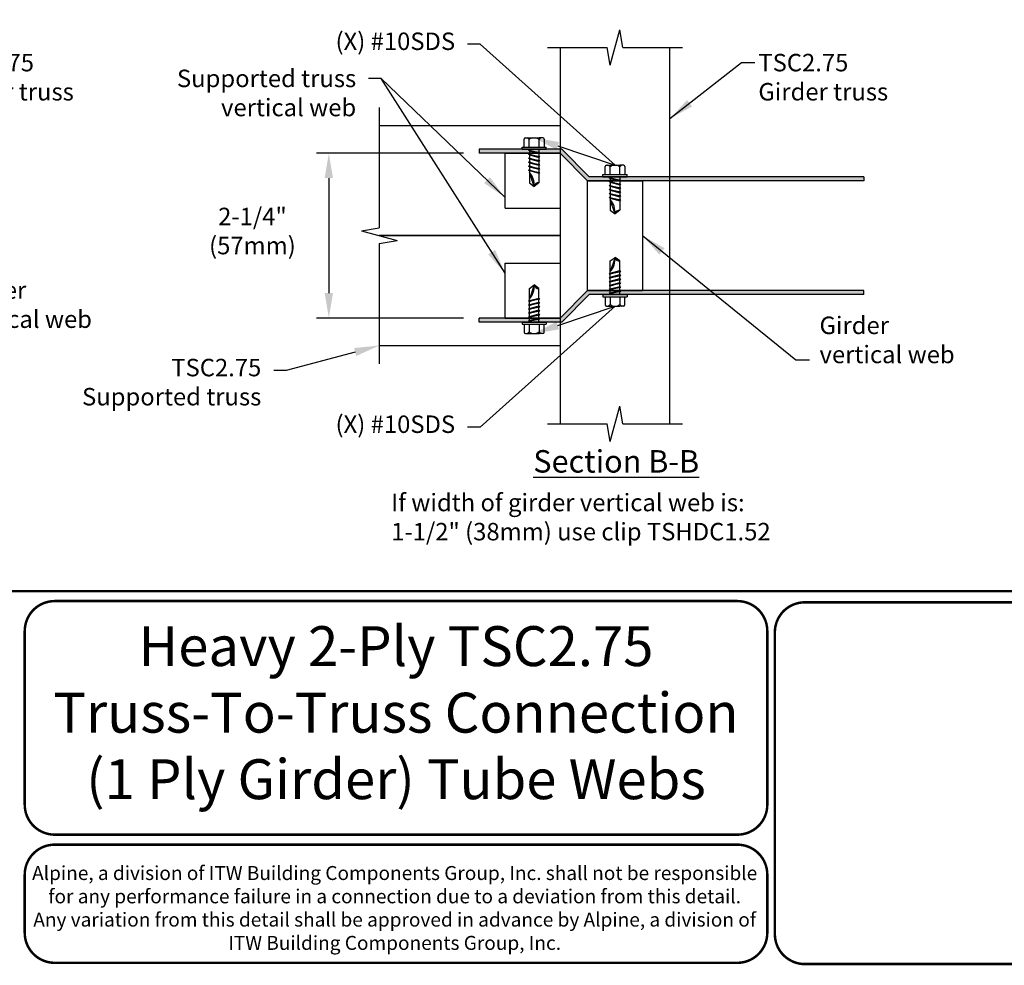
# Model space of a CAD drawing. Units: inches. Extents: x 0 to 11, y 0 to 8.5.
# Drawn here: x 3 to 6.9, y 0 to 3.8 of the extents above; entities that cross this region are included whole.
import ezdxf
from ezdxf import colors
from ezdxf.entities.mleader import LeaderData, LeaderLine
from ezdxf.math import Vec2, Vec3

# ---------------------------------------------------------------- set-up
doc = ezdxf.new("R2010")
doc.units = ezdxf.units.IN
doc.header["$MEASUREMENT"] = 0
for name, color, linetype in [('BOR', 7, 'CONTINUOUS'), ('const', 7, 'CONTINUOUS'), ('CONSTR', 7, 'CONTINUOUS'), ('DIM', 7, 'CONTINUOUS'), ('Dim-Leaders', 7, 'CONTINUOUS')]:
    doc.layers.add(name, color=color, linetype=linetype)
doc.styles.add('Arial', font='arial.ttf')
doc.styles.add('ROMAND', font='romand.shx', dxfattribs={"height": 0.07})
doc.styles.add('TrusSteel_Std.', font='romand.shx', dxfattribs={"height": 0.07})
doc.dimstyles.get("Standard").update_dxf_attribs({"dimtxt": 0.07, "dimasz": 0.1, "dimexe": 0.04, "dimexo": 0.0625, "dimgap": 0.05, "dimtad": 0, "dimtih": 1, "dimtoh": 1, "dimdec": 4, "dimzin": 0, "dimdsep": 46, "dimtxsty": 'ROMAND', "dimcen": 0.09, "dimadec": 0, "dimazin": 0, "dimtfac": 1, "dimtdec": 4, "dimtofl": 0, "dimtmove": 2, "dimatfit": 3, "dimfxl": 1, "dimtolj": 1, "dimtzin": 0, "dimarcsym": 0})

msp = doc.modelspace()

# ---------------------------------------------------------------- hatches: boundary and pattern name
at = {"layer": 'const'}
for points in [[(6.3787, 3.1558), (5.2774, 3.1558), (5.1673, 3.2659), (4.8369, 3.2659), (4.8369, 3.2501), (5.1607, 3.2501), (5.2708, 3.14), (6.3787, 3.14)], [(6.3787, 2.6836), (5.2774, 2.6836), (5.1673, 2.5735), (4.8369, 2.5735), (4.8369, 2.5893), (5.1607, 2.5893), (5.2708, 2.6994), (6.3787, 2.6994)]]:
    msp.add_hatch(color=256, dxfattribs=at).paths.add_polyline_path(points)

# ---------------------------------------------------------------- linework, layer by layer
at = {"layer": 'BOR', "const_width": 0.01}
for points in [[(5.9912, 0.6387, -0.414214), (5.8712, 0.5187), (3.1358, 0.5187, -0.414214), (3.0158, 0.6387), (3.0158, 1.335, -0.414214), (3.1358, 1.455), (5.8712, 1.455, -0.414214), (5.9912, 1.335), (5.9912, 0.6387)], [(7.6541, 0.12, -0.414214), (7.5341, 0), (6.1415, 0, -0.414214), (6.0215, 0.12), (6.0215, 1.33, -0.414214), (6.1415, 1.45), (7.5341, 1.45, -0.414214), (7.6541, 1.33), (7.6541, 0.12)], [(3.0158, 0.3587), (3.0158, 0.125, 0.414214), (3.1358, 0.005), (5.8712, 0.005, 0.414214), (5.9912, 0.125), (5.9912, 0.3587, 0.414214), (5.8712, 0.4787), (3.1358, 0.4787, 0.414214), (3.0158, 0.3587)]]:
    msp.add_lwpolyline(points, format="xyb", dxfattribs=at)
at = {"layer": 'const'}
for p, q in [((5.362, 3.6033), (5.4, 3.7451)), ((5.4125, 3.6742), (5.4, 3.7451)), ((5.1107, 3.6742), (5.3495, 3.6742)), ((5.1607, 3.6742), (5.1607, 2.1652)), ((5.362, 3.6033), (5.3495, 3.6742)), ((5.4125, 3.6742), (5.6512, 3.6742)), ((5.6012, 2.1652), (5.6012, 3.6742)), ((4.4366, 3.4337), (4.4366, 2.9512)), ((5.1607, 3.3602), (4.4366, 3.3602)), ((5.0174, 3.2745), (5.0174, 3.3064)), ((5.0229, 3.3119), (5.0372, 3.3119)), ((5.0372, 3.3119), (5.077, 3.3119)), ((5.0372, 3.2745), (5.0372, 3.3054)), ((5.0914, 3.3119), (5.077, 3.3119)), ((5.077, 3.2745), (5.077, 3.3054)), ((4.9404, 3.2501), (5.1607, 3.2501)), ((4.9404, 3.0298), (4.9404, 3.2501)), ((5.0089, 3.2659), (5.0089, 3.2745)), ((5.0089, 3.2745), (5.1053, 3.2745)), ((5.0089, 3.2659), (5.1053, 3.2659)), ((5.0341, 3.2621), (5.0801, 3.2526)), ((5.0341, 3.2462), (5.0801, 3.2367)), ((5.0383, 3.2595), (5.076, 3.2492)), ((5.0383, 3.2436), (5.076, 3.2334)), ((5.1053, 3.2659), (5.1053, 3.2745)), ((5.1607, 3.2501), (5.1607, 3.0298)), ((5.1607, 3.2501), (5.1607, 3.0298)), ((5.0341, 3.2304), (5.0801, 3.2208)), ((5.0341, 3.2145), (5.0801, 3.205)), ((5.0341, 3.1986), (5.0801, 3.1891)), ((5.0383, 3.2278), (5.076, 3.2175)), ((5.0383, 3.2119), (5.076, 3.2017)), ((5.0383, 3.1961), (5.076, 3.1858)), ((5.3412, 3.1643), (5.3412, 3.1962)), ((5.3467, 3.2017), (5.3611, 3.2017)), ((5.3611, 3.2017), (5.4009, 3.2017)), ((5.4152, 3.2017), (5.4009, 3.2017)), ((5.0341, 3.1828), (5.0801, 3.1733)), ((5.0383, 3.1802), (5.076, 3.1699)), ((5.3328, 3.1558), (5.3328, 3.1643)), ((5.3328, 3.1643), (5.4292, 3.1643)), ((5.3611, 3.1643), (5.3611, 3.1953)), ((5.4009, 3.1643), (5.4009, 3.1953)), ((5.4292, 3.1558), (5.4292, 3.1643)), ((5.2708, 2.6994), (5.2708, 3.14)), ((5.2708, 3.14), (5.4911, 3.14)), ((5.3328, 3.1558), (5.4292, 3.1558)), ((5.358, 3.1519), (5.404, 3.1424)), ((5.358, 3.1361), (5.404, 3.1266)), ((5.358, 3.1202), (5.404, 3.1107)), ((5.3621, 3.1494), (5.3998, 3.1391)), ((5.3621, 3.1335), (5.3998, 3.1232)), ((5.3621, 3.1177), (5.3998, 3.1074)), ((5.4911, 3.14), (5.4911, 2.6994)), ((5.358, 3.1044), (5.404, 3.0948)), ((5.358, 3.0885), (5.404, 3.079)), ((5.3621, 3.1018), (5.3998, 3.0915)), ((5.3621, 3.0859), (5.3998, 3.0757)), ((5.358, 3.0726), (5.404, 3.0631)), ((5.3621, 3.0701), (5.3998, 3.0598)), ((4.9404, 3.0298), (5.1607, 3.0298)), ((4.3657, 2.9387), (4.4366, 2.9512)), ((4.3657, 2.9387), (4.5076, 2.9007)), ((4.4366, 2.9197), (5.1607, 2.9197)), ((5.1607, 2.9197), (4.4366, 2.9197)), ((4.4366, 2.8882), (4.5076, 2.9007)), ((4.4366, 2.8882), (4.4366, 2.4057)), ((4.9404, 2.5893), (4.9404, 2.8096)), ((4.9404, 2.8096), (5.1607, 2.8096)), ((5.1607, 2.8096), (5.1607, 2.5893)), ((5.1607, 2.8096), (5.1607, 2.5893)), ((5.358, 2.7667), (5.404, 2.7763)), ((5.3621, 2.7693), (5.3998, 2.7796)), ((5.3621, 2.7535), (5.3998, 2.7637)), ((5.358, 2.7509), (5.404, 2.7604)), ((5.358, 2.735), (5.404, 2.7445)), ((5.358, 2.7192), (5.404, 2.7287)), ((5.3621, 2.7376), (5.3998, 2.7479)), ((5.3621, 2.7217), (5.3998, 2.732)), ((5.2708, 2.6994), (5.4911, 2.6994)), ((5.3328, 2.6836), (5.4292, 2.6836)), ((5.3328, 2.6836), (5.3328, 2.675)), ((5.358, 2.7033), (5.404, 2.7128)), ((5.358, 2.6874), (5.404, 2.697)), ((5.3621, 2.7059), (5.3998, 2.7161)), ((5.3621, 2.69), (5.3998, 2.7003)), ((5.4292, 2.6836), (5.4292, 2.675)), ((5.0341, 2.6566), (5.0801, 2.6661)), ((5.0341, 2.6407), (5.0801, 2.6503)), ((5.0383, 2.6592), (5.076, 2.6694)), ((5.0383, 2.6433), (5.076, 2.6536)), ((5.3328, 2.675), (5.4292, 2.675)), ((5.3412, 2.675), (5.3412, 2.6431)), ((5.3611, 2.675), (5.3611, 2.6441)), ((5.4009, 2.675), (5.4009, 2.6441)), ((5.0341, 2.6249), (5.0801, 2.6344)), ((5.0341, 2.609), (5.0801, 2.6185)), ((5.0383, 2.6275), (5.076, 2.6377)), ((5.0383, 2.6116), (5.076, 2.6219)), ((5.0383, 2.5957), (5.076, 2.606)), ((5.3467, 2.6376), (5.3611, 2.6376)), ((5.3611, 2.6376), (5.4009, 2.6376)), ((5.4152, 2.6376), (5.4009, 2.6376)), ((4.9404, 2.5893), (5.1607, 2.5893)), ((5.0089, 2.5735), (5.1053, 2.5735)), ((5.0089, 2.5735), (5.0089, 2.5649)), ((5.0089, 2.5649), (5.1053, 2.5649)), ((5.0174, 2.5649), (5.0174, 2.533)), ((5.0341, 2.5932), (5.0801, 2.6027)), ((5.0341, 2.5773), (5.0801, 2.5868)), ((5.0372, 2.5649), (5.0372, 2.534)), ((5.0383, 2.5799), (5.076, 2.5901)), ((5.077, 2.5649), (5.077, 2.534)), ((5.1053, 2.5735), (5.1053, 2.5649)), ((5.0229, 2.5275), (5.0372, 2.5275)), ((5.0372, 2.5275), (5.077, 2.5275)), ((5.0914, 2.5275), (5.077, 2.5275)), ((4.4366, 2.4792), (5.1607, 2.4792)), ((5.362, 2.0943), (5.4, 2.2361)), ((5.4125, 2.1652), (5.4, 2.2361)), ((5.1107, 2.1652), (5.3495, 2.1652)), ((5.362, 2.0943), (5.3495, 2.1652)), ((5.4125, 2.1652), (5.6512, 2.1652))]:
    msp.add_line(p, q, dxfattribs=at)
at = {"layer": 'const', "linetype": 'Continuous'}
for p, q in [((5.0969, 3.3064), (5.0969, 3.2745)), ((5.1673, 3.2659), (4.8369, 3.2659)), ((4.8369, 3.2659), (4.8369, 3.2501)), ((5.1607, 3.2501), (4.8369, 3.2501)), ((5.0341, 3.2621), (5.0383, 3.2626)), ((5.0383, 3.2595), (5.0341, 3.2621)), ((5.0341, 3.2462), (5.0383, 3.2467)), ((5.0383, 3.2436), (5.0341, 3.2462)), ((5.0383, 3.2659), (5.0383, 3.2626)), ((5.0383, 3.2626), (5.0534, 3.2581)), ((5.0383, 3.2595), (5.0383, 3.2467)), ((5.0383, 3.2467), (5.0534, 3.2422)), ((5.0383, 3.2436), (5.0383, 3.2309)), ((5.076, 3.2659), (5.076, 3.2534)), ((5.076, 3.2492), (5.0801, 3.2526)), ((5.076, 3.2492), (5.076, 3.2376)), ((5.076, 3.2334), (5.0801, 3.2367)), ((5.1607, 3.2501), (5.2708, 3.14)), ((5.1673, 3.2659), (5.2774, 3.1558)), ((5.0341, 3.2304), (5.0383, 3.2309)), ((5.0383, 3.2278), (5.0341, 3.2304)), ((5.0341, 3.2145), (5.0383, 3.215)), ((5.0383, 3.2119), (5.0341, 3.2145)), ((5.0341, 3.1986), (5.0383, 3.1991)), ((5.0383, 3.1961), (5.0341, 3.1986)), ((5.0383, 3.2309), (5.0534, 3.2264)), ((5.0383, 3.2278), (5.0383, 3.215)), ((5.0383, 3.215), (5.0534, 3.2105)), ((5.0383, 3.2119), (5.0383, 3.1991)), ((5.0383, 3.1991), (5.0534, 3.1946)), ((5.0383, 3.1961), (5.0383, 3.1833)), ((5.076, 3.2334), (5.076, 3.2217)), ((5.076, 3.2175), (5.0801, 3.2208)), ((5.076, 3.2175), (5.076, 3.2058)), ((5.076, 3.2017), (5.0801, 3.205)), ((5.076, 3.2017), (5.076, 3.19)), ((5.4207, 3.1962), (5.4207, 3.1643)), ((5.0341, 3.1828), (5.0383, 3.1833)), ((5.0383, 3.1802), (5.0341, 3.1828)), ((5.0383, 3.1833), (5.0534, 3.1788)), ((5.0383, 3.1802), (5.0383, 3.1313)), ((5.0571, 3.1172), (5.0383, 3.1737)), ((5.076, 3.1858), (5.0801, 3.1891)), ((5.076, 3.1858), (5.076, 3.1741)), ((5.076, 3.1699), (5.0801, 3.1733)), ((5.076, 3.1699), (5.076, 3.1313)), ((5.0383, 3.1313), (5.0571, 3.1172)), ((5.076, 3.1313), (5.0571, 3.1172)), ((6.3787, 3.14), (5.2708, 3.14)), ((6.3787, 3.1558), (5.2774, 3.1558)), ((5.358, 3.1519), (5.3621, 3.1524)), ((5.3621, 3.1494), (5.358, 3.1519)), ((5.358, 3.1361), (5.3621, 3.1366)), ((5.3621, 3.1335), (5.358, 3.1361)), ((5.358, 3.1202), (5.3621, 3.1207)), ((5.3621, 3.1177), (5.358, 3.1202)), ((5.3621, 3.1558), (5.3621, 3.1524)), ((5.3621, 3.1524), (5.3773, 3.148)), ((5.3621, 3.1494), (5.3621, 3.1366)), ((5.3621, 3.1366), (5.3773, 3.1321)), ((5.3621, 3.1335), (5.3621, 3.1207)), ((5.3621, 3.1207), (5.3773, 3.1162)), ((5.3621, 3.1177), (5.3621, 3.1049)), ((5.3998, 3.1558), (5.3998, 3.1433)), ((5.3998, 3.1391), (5.404, 3.1424)), ((5.3998, 3.1391), (5.3998, 3.1274)), ((5.3998, 3.1232), (5.404, 3.1266)), ((5.3998, 3.1232), (5.3998, 3.1116)), ((6.3787, 3.1558), (6.3787, 3.14)), ((5.358, 3.1044), (5.3621, 3.1049)), ((5.3621, 3.1018), (5.358, 3.1044)), ((5.358, 3.0885), (5.3621, 3.089)), ((5.3621, 3.0859), (5.358, 3.0885)), ((5.3621, 3.1049), (5.3773, 3.1004)), ((5.3621, 3.1018), (5.3621, 3.089)), ((5.3621, 3.089), (5.3773, 3.0845)), ((5.3621, 3.0859), (5.3621, 3.0731)), ((5.3998, 3.1074), (5.404, 3.1107)), ((5.3998, 3.1074), (5.3998, 3.0957)), ((5.3998, 3.0915), (5.404, 3.0948)), ((5.3998, 3.0915), (5.3998, 3.0798)), ((5.3998, 3.0757), (5.404, 3.079)), ((5.358, 3.0726), (5.3621, 3.0731)), ((5.3621, 3.0701), (5.358, 3.0726)), ((5.3621, 3.0731), (5.3773, 3.0687)), ((5.3621, 3.0701), (5.3621, 3.0212)), ((5.381, 3.0071), (5.3621, 3.0636)), ((5.3998, 3.0757), (5.3998, 3.064)), ((5.3998, 3.0598), (5.404, 3.0631)), ((5.3998, 3.0598), (5.3998, 3.0212)), ((5.3621, 3.0212), (5.381, 3.0071)), ((5.3998, 3.0212), (5.381, 3.0071)), ((5.3621, 2.8182), (5.381, 2.8323)), ((5.381, 2.8323), (5.3621, 2.7758)), ((5.3621, 2.7693), (5.3621, 2.8182)), ((5.3998, 2.8182), (5.381, 2.8323)), ((5.3998, 2.7796), (5.3998, 2.8182)), ((5.3621, 2.7693), (5.358, 2.7667)), ((5.358, 2.7667), (5.3621, 2.7662)), ((5.3621, 2.7662), (5.3773, 2.7707)), ((5.3621, 2.7535), (5.3621, 2.7662)), ((5.3998, 2.7796), (5.404, 2.7763)), ((5.3998, 2.7637), (5.3998, 2.7754)), ((5.3998, 2.7637), (5.404, 2.7604)), ((5.3621, 2.7535), (5.358, 2.7509)), ((5.358, 2.7509), (5.3621, 2.7504)), ((5.3621, 2.7376), (5.358, 2.735)), ((5.358, 2.735), (5.3621, 2.7345)), ((5.3621, 2.7504), (5.3773, 2.7549)), ((5.3621, 2.7376), (5.3621, 2.7504)), ((5.3621, 2.7345), (5.3773, 2.739)), ((5.3621, 2.7217), (5.3621, 2.7345)), ((5.3621, 2.7187), (5.3773, 2.7232)), ((5.3998, 2.7479), (5.3998, 2.7595)), ((5.3998, 2.7479), (5.404, 2.7445)), ((5.3998, 2.732), (5.3998, 2.7437)), ((5.3998, 2.732), (5.404, 2.7287)), ((5.3998, 2.7161), (5.3998, 2.7278)), ((5.0383, 2.708), (5.0571, 2.7222)), ((5.0571, 2.7222), (5.0383, 2.6657)), ((5.0383, 2.6592), (5.0383, 2.708)), ((5.076, 2.708), (5.0571, 2.7222)), ((5.076, 2.6694), (5.076, 2.708)), ((5.1607, 2.5893), (5.2708, 2.6994)), ((5.1673, 2.5735), (5.2774, 2.6836)), ((6.3787, 2.6994), (5.2708, 2.6994)), ((6.3787, 2.6836), (5.2774, 2.6836)), ((5.3621, 2.7217), (5.358, 2.7192)), ((5.358, 2.7192), (5.3621, 2.7187)), ((5.3621, 2.7059), (5.358, 2.7033)), ((5.358, 2.7033), (5.3621, 2.7028)), ((5.3621, 2.69), (5.358, 2.6874)), ((5.358, 2.6874), (5.3621, 2.6869)), ((5.3621, 2.7059), (5.3621, 2.7187)), ((5.3621, 2.7028), (5.3773, 2.7073)), ((5.3621, 2.69), (5.3621, 2.7028)), ((5.3621, 2.6869), (5.3773, 2.6914)), ((5.3621, 2.6836), (5.3621, 2.6869)), ((5.3998, 2.7161), (5.404, 2.7128)), ((5.3998, 2.7003), (5.3998, 2.712)), ((5.3998, 2.7003), (5.404, 2.697)), ((5.3998, 2.6836), (5.3998, 2.6961)), ((6.3787, 2.6836), (6.3787, 2.6994)), ((5.0383, 2.6592), (5.0341, 2.6566)), ((5.0341, 2.6566), (5.0383, 2.6561)), ((5.0383, 2.6561), (5.0534, 2.6606)), ((5.0383, 2.6433), (5.0383, 2.6561)), ((5.0383, 2.6402), (5.0534, 2.6447)), ((5.076, 2.6694), (5.0801, 2.6661)), ((5.076, 2.6536), (5.076, 2.6653)), ((5.076, 2.6536), (5.0801, 2.6503)), ((5.076, 2.6377), (5.076, 2.6494)), ((5.4207, 2.6431), (5.4207, 2.675)), ((5.0383, 2.6433), (5.0341, 2.6407)), ((5.0341, 2.6407), (5.0383, 2.6402)), ((5.0383, 2.6275), (5.0341, 2.6249)), ((5.0341, 2.6249), (5.0383, 2.6244)), ((5.0383, 2.6116), (5.0341, 2.609)), ((5.0341, 2.609), (5.0383, 2.6085)), ((5.0383, 2.6275), (5.0383, 2.6402)), ((5.0383, 2.6244), (5.0534, 2.6289)), ((5.0383, 2.6116), (5.0383, 2.6244)), ((5.0383, 2.6085), (5.0534, 2.613)), ((5.0383, 2.5957), (5.0383, 2.6085)), ((5.076, 2.6377), (5.0801, 2.6344)), ((5.076, 2.6219), (5.076, 2.6335)), ((5.076, 2.6219), (5.0801, 2.6185)), ((5.076, 2.606), (5.076, 2.6177)), ((5.076, 2.606), (5.0801, 2.6027)), ((5.1607, 2.5893), (4.8369, 2.5893)), ((4.8369, 2.5735), (4.8369, 2.5893)), ((5.1673, 2.5735), (4.8369, 2.5735)), ((5.0383, 2.5957), (5.0341, 2.5932)), ((5.0341, 2.5932), (5.0383, 2.5927)), ((5.0383, 2.5799), (5.0341, 2.5773)), ((5.0341, 2.5773), (5.0383, 2.5768)), ((5.0383, 2.5927), (5.0534, 2.5972)), ((5.0383, 2.5799), (5.0383, 2.5927)), ((5.0383, 2.5768), (5.0534, 2.5813)), ((5.0383, 2.5735), (5.0383, 2.5768)), ((5.076, 2.5901), (5.076, 2.6018)), ((5.076, 2.5901), (5.0801, 2.5868)), ((5.076, 2.5735), (5.076, 2.586)), ((5.0969, 2.533), (5.0969, 2.5649))]:
    msp.add_line(p, q, dxfattribs=at)
at = {"layer": 'const'}
for centre, radius, start, end in [((5.0229, 3.3064), 0.00551, 90, 180), ((5.0227, 3.2954), 0.0177, 34.5524, 68.8324), ((5.0571, 3.2819), 0.0308, 103.2058, 130.239), ((5.0571, 3.2819), 0.0308, 49.761, 76.7942), ((5.0916, 3.2954), 0.0177, 111.1676, 145.4476), ((5.0914, 3.3064), 0.00551, 0, 90), ((5.3467, 3.1962), 0.00551, 90, 180), ((5.3465, 3.1852), 0.0177, 34.5524, 68.8324), ((5.381, 3.1718), 0.0308, 103.2058, 130.239), ((5.381, 3.1718), 0.0308, 49.761, 76.7942), ((5.4154, 3.1852), 0.0177, 111.1676, 145.4476), ((5.4152, 3.1962), 0.00551, 0, 90), ((5.3465, 2.6541), 0.0177, 291.1676, 325.4476), ((5.381, 2.6676), 0.0308, 229.761, 256.7942), ((5.381, 2.6676), 0.0308, 283.2058, 310.239), ((5.4154, 2.6541), 0.0177, 214.5524, 248.8324), ((5.3467, 2.6431), 0.00551, 180, 270), ((5.4152, 2.6431), 0.00551, 270, 0), ((5.0229, 2.533), 0.00551, 180, 270), ((5.0227, 2.544), 0.0177, 291.1676, 325.4476), ((5.0571, 2.5575), 0.0308, 229.761, 256.7942), ((5.0571, 2.5575), 0.0308, 283.2058, 310.239), ((5.0916, 2.544), 0.0177, 214.5524, 248.8324), ((5.0914, 2.533), 0.00551, 270, 0)]:
    msp.add_arc(centre, radius, start, end, dxfattribs=at)
at = {"layer": 'const', "linetype": 'Continuous'}
for centre, radius, start, end in [((4.9806, 3.1231), 0.0767, 355.6014, 41.2686), ((5.0736, 3.1149), 0.0166, 81.8701, 171.8695), ((5.3045, 3.013), 0.0767, 355.6014, 41.2686), ((5.3975, 3.0047), 0.0166, 81.8701, 171.8695), ((5.3045, 2.8264), 0.0767, 318.7314, 4.3986), ((5.3975, 2.8347), 0.0166, 188.1305, 278.1299), ((4.9806, 2.7163), 0.0767, 318.7314, 4.3986), ((5.0736, 2.7245), 0.0166, 188.1305, 278.1299)]:
    msp.add_arc(centre, radius, start, end, dxfattribs=at)
at = {"layer": 'CONSTR', "const_width": 0.01}
msp.add_lwpolyline([(0.125, 1.495), (10.875, 1.495, 0.414214), (10.995, 1.615), (10.995, 8.375, 0.414214), (10.875, 8.495), (0.125, 8.495, 0.414214), (0.005, 8.375), (0.005, 1.615, 0.414214)], format="xyb", close=True, dxfattribs=at)
msp.add_lwpolyline([(0.125, 1.495), (10.875, 1.495, 0.414214), (10.995, 1.615), (10.995, 8.375, 0.414214), (10.875, 8.495), (0.125, 8.495, 0.414214), (0.005, 8.375), (0.005, 1.615, 0.414214)], format="xyb", close=True, dxfattribs=at)
at = {"layer": 'DIM'}
for p, q in [((4.7739, 3.2501), (4.1843, 3.2501)), ((4.2343, 3.1501), (4.2343, 2.6893)), ((4.7739, 2.5893), (4.1843, 2.5893))]:
    msp.add_line(p, q, dxfattribs=at)
for points in [[(4.2176, 3.1501), (4.251, 3.1501), (4.2343, 3.2501)], [(4.2176, 2.6893), (4.251, 2.6893), (4.2343, 2.5893)]]:
    msp.add_solid(points, dxfattribs=at)

# ---------------------------------------------------------------- texts
at = {"layer": 'BOR', "attachment_point": 5}
for s, insert, char_height, width, style in [('Heavy 2-Ply TSC2.75\\PTruss-To-Truss Connection\\P(1 Ply Girder) Tube Webs', (4.5035, 0.9869), 0.16, 3.8532, 'Arial'), ('{\\fArial|b0|i0|c0|p34;Alpine, a division of ITW Building Components Group, Inc. shall not be responsible for any performance failure in a connection due to a deviation from this detail.\\PAny variation from this detail shall be approved in advance by Alpine, a division of ITW Building Components Group, Inc.}', (4.4981, 0.2249), 0.056, 2.918278, 'TrusSteel_Std.')]:
    msp.add_mtext(s, dxfattribs=dict(at, insert=insert, char_height=char_height, width=width, style=style))
at = {"layer": 'DIM', "char_height": 0.07, "style": 'ROMAND'}
for s, insert, attachment_point in [('TSC2.75\\PGirder truss', (2.6923, 3.6482), 1), ('TSC2.75\\PGirder truss', (5.9554, 3.6482), 1), ('{\\Fromand.shx|c1;Supported truss\\Pvertical} web', (4.3439, 3.585), 3), ('2-1/4"\\P(57mm)', (3.9282, 2.9292), 5), ('Girder \\Pvertical web', (2.7437, 2.528), 7), ('Girder \\Pvertical web', (6.2005, 2.3866), 7), ('If width of girder vertical web is:\\P1{\\Fromand.shx|c1;-1/2}" (38mm) use clip TSHDC1.52 ', (4.4842, 1.7916), 4)]:
    msp.add_mtext(s, dxfattribs=dict(at, insert=insert, attachment_point=attachment_point))
at = {"layer": 'DIM', "insert": (5.3859, 2.06), "char_height": 0.09, "width": 1.606937, "attachment_point": 2, "style": 'ROMAND'}
msp.add_mtext('{\\LSection B-B}', dxfattribs=at)

# ---------------------------------------------------------------- leaders
at = {"layer": 'DIM', "annotation_type": 0, "has_hookline": 1}
for points, hookline_direction, text_width in [([(2.3381, 3.3888), (2.6241, 3.6132), (2.6777, 3.6132)], 0, 0.6333), ([(5.6012, 3.3888), (5.8872, 3.6132), (5.9409, 3.6132)], 0, 0.6333), ([(4.9404, 3.073), (4.4439, 3.55), (4.3939, 3.55)], 1, 0.8533), ([(2.228, 2.9197), (2.6492, 2.563), (2.7034, 2.563)], 0, 0.6433), ([(5.4911, 2.9197), (6.106, 2.4216), (6.1602, 2.4216)], 0, 0.6433)]:
    msp.add_leader(points, dimstyle='Standard', override={"dimtxt": 0.07, "dimasz": 0.1, "dimexe": 0.05, "dimexo": 0.063, "dimgap": 0.05, "dimtad": 0, "dimtxsty": 'ROMAND'}, dxfattribs=dict(at, hookline_direction=hookline_direction, text_width=text_width))
at = {"layer": 'DIM'}
msp.add_leader([(4.9404, 2.7692), (4.4439, 3.55)], dimstyle='Standard', override={"dimtxt": 0.07, "dimasz": 0.1, "dimexe": 0.05, "dimexo": 0.063, "dimgap": 0.05, "dimtad": 0, "dimtxsty": 'ROMAND'}, dxfattribs=at)
at = {"layer": 'Dim-Leaders'}
ml = msp.add_multileader_mtext('Standard', dxfattribs=at)
ml.set_content('(X) #10SDS', color=256, style='TrusSteel_Std.')
ml.set_leader_properties()
ml.build(insert=Vec2(0, 0))
ml.multileader.update_dxf_attribs({"dogleg_length": 0.05, "arrow_head_size": 0.1})
ctx = ml.context
ctx.base_point, ctx.char_height, ctx.arrow_head_size, ctx.landing_gap_size, ctx.plane_origin = Vec3(4.0704, 3.6872), 0.07, 0.1, 0.05, Vec3(5.0571, 3.3119)
ctx.text_align_type = 2
notes = []
notes.append((ctx, [(0, (1, 1, 0), (4.8404, 3.6872), (-1, 0), 0.05, [(1, [(5.0571, 3.3119), (5.381, 3.2017)], 0, [])])]))
ctx.mtext.insert, ctx.mtext.alignment, ctx.mtext.flow_direction = Vec3(4.7404, 3.7338), 3, 5
ml = msp.add_multileader_mtext('Standard', dxfattribs=at)
ml.set_content('(X) #10SDS', color=256, style='TrusSteel_Std.')
ml.set_leader_properties()
ml.build(insert=Vec2(0, 0))
ml.multileader.update_dxf_attribs({"dogleg_length": 0.05, "arrow_head_size": 0.1})
ctx = ml.context
ctx.base_point, ctx.char_height, ctx.arrow_head_size, ctx.landing_gap_size, ctx.plane_origin = Vec3(4.0704, 2.1522), 0.07, 0.1, 0.05, Vec3(5.0571, 2.5275)
ctx.text_align_type = 2
notes.append((ctx, [(0, (1, 1, 0), (4.8404, 2.1522), (-1, 0), 0.05, [(1, [(5.0571, 2.5275), (5.381, 2.6376)], 0, [])])]))
ctx.mtext.insert, ctx.mtext.alignment, ctx.mtext.flow_direction = Vec3(4.7404, 2.1989), 3, 5
ml = msp.add_multileader_mtext('Standard', dxfattribs=at)
ml.set_content('{\\C256;TSC2.75\\PSupported truss}', color=256, style='TrusSteel_Std.')
ml.set_leader_properties()
ml.build(insert=Vec2(0, 0))
ml.multileader.update_dxf_attribs({"dogleg_length": 0.05, "arrow_head_size": 0.1})
ctx = ml.context
ctx.base_point, ctx.char_height, ctx.arrow_head_size, ctx.landing_gap_size, ctx.plane_origin = Vec3(3.0602, 2.3792), 0.07, 0.1, 0.05, Vec3(4.4366, 2.4792)
ctx.text_align_type = 2
notes.append((ctx, [(0, (1, 1, 0), (4.0636, 2.3792), (-1, 0), 0.05, [(0, [(4.4366, 2.4792)], 0, [])])]))
ctx.mtext.insert, ctx.mtext.alignment, ctx.mtext.flow_direction = Vec3(3.9636, 2.4259), 3, 5
for ctx, leaders in notes:
    for number, flags, end, landing, length, lines in leaders:
        leader = LeaderData()
        leader.index, (leader.has_last_leader_line, leader.has_dogleg_vector, leader.attachment_direction) = number, flags
        leader.last_leader_point, leader.dogleg_vector, leader.dogleg_length = Vec3(end), Vec3(landing), length
        for number, points, colour, breaks in lines:
            line = LeaderLine()
            line.index, line.vertices, line.color, line.breaks = number, Vec3.list(points), colors.encode_raw_color(colour), breaks
            leader.lines.append(line)
        ctx.leaders.append(leader)

doc.saveas('drawing.dxf')
